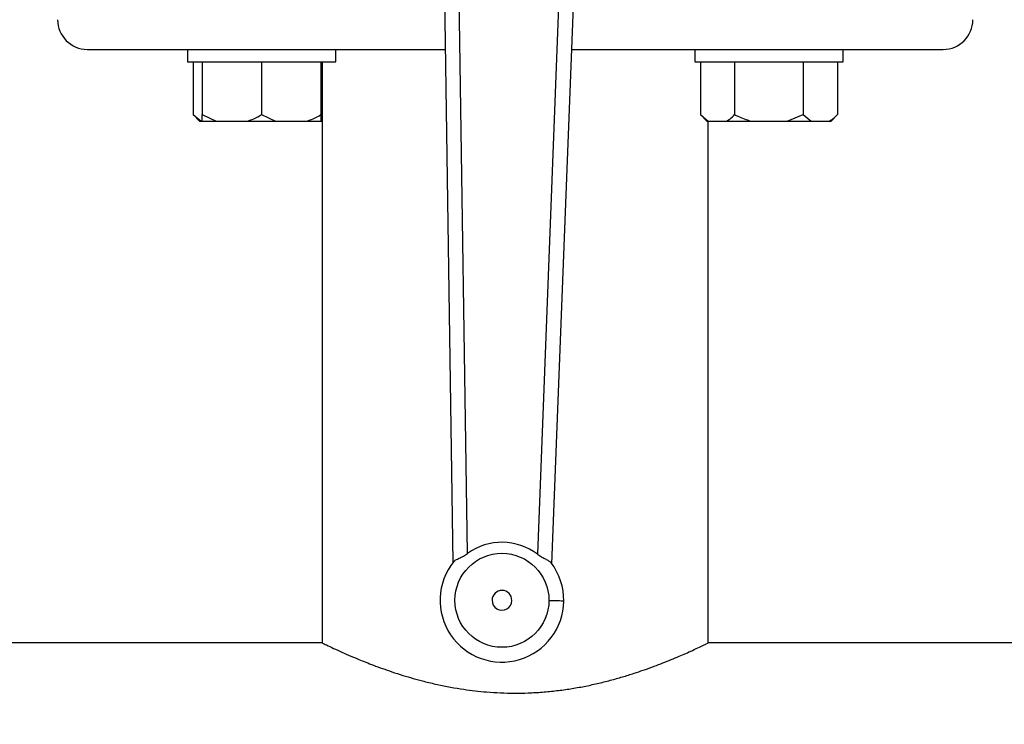
# Model space of a CAD drawing. Units: millimetres. Extents: x 4 to 416, y 4 to 293.
# Drawn here: x 134 to 144, y 187 to 194 of the extents above; entities that cross this region are included whole.
import ezdxf

# ---------------------------------------------------------------- set-up
doc = ezdxf.new("R2010")
doc.units = ezdxf.units.MM
doc.layers.add('FORMAT', color=7, linetype='Continuous')
doc.styles.add('SLDTEXTSTYLE0', font='TXT', dxfattribs={"width": 0.75})
doc.dimstyles.new('SLDDIMSTYLE0', dxfattribs={"dimtxt": 3.5, "dimasz": 3.556, "dimexe": 0, "dimexo": 0.0625, "dimgap": 0.875, "dimtad": 1, "dimdec": 0, "dimlfac": 20, "dimrnd": 1e-09, "dimzin": 12, "dimdsep": 46, "dimtxsty": 'SLDTEXTSTYLE0', "dimsah": 1, "dimcen": 0.09, "dimadec": 0, "dimazin": 3, "dimtfac": 1, "dimtdec": 0, "dimtofl": 0, "dimtmove": 0, "dimatfit": 3, "dimfxl": 0, "dimfrac": 2, "dimtolj": 1, "dimtzin": 12, "dimarcsym": 0})

# ---------------------------------------------------------------- blocks, each defined once
blk = doc.blocks.new('_D_2')
at = {"layer": 'FORMAT', "color": 7}
for p, q in [((48.045, 204.56), (48.045, 157.8533)), ((153.545, 204.56), (153.545, 157.8533)), ((153.545, 158.8533), (48.045, 158.8533))]:
    blk.add_line(p, q, dxfattribs=at)
for points in [[(48.045, 158.8533), (51.601, 158.4723), (51.601, 159.2343)], [(153.545, 158.8533), (149.989, 159.2343), (149.989, 158.4723)]]:
    blk.add_solid(points, dxfattribs=at)
at = {"layer": 'FORMAT', "color": 7, "insert": (94.2686, 163.3651), "char_height": 3.5, "attachment_point": 1, "style": 'SLDTEXTSTYLE0'}
blk.add_mtext('2110', dxfattribs=at)

msp = doc.modelspace()

# ---------------------------------------------------------------- linework, layer by layer
at = {"color": 7, "linetype": 'Continuous', "lineweight": 25}
for p, q in [((138.6575, 196.9026), (138.7899, 188.1616)), ((138.9385, 188.254), (138.8075, 196.9049)), ((139.9768, 196.8912), (139.6434, 188.2458)), ((139.7898, 188.1499), (140.1267, 196.8854)), ((135.095, 193.35), (136.161, 193.35)), ((136.1067, 193.35), (136.1067, 193.225)), ((136.161, 193.35), (136.5767, 193.35)), ((136.5767, 193.35), (138.7113, 193.35)), ((137.6067, 193.225), (137.6067, 193.35)), ((139.9903, 193.35), (142.2633, 193.35)), ((141.2333, 193.35), (141.2333, 193.225)), ((142.2633, 193.35), (142.679, 193.35)), ((142.679, 193.35), (143.745, 193.35)), ((142.7333, 193.225), (142.7333, 193.35)), ((136.1067, 193.225), (137.6067, 193.225)), ((136.1639, 193.225), (136.1639, 192.69)), ((136.2567, 193.225), (136.2567, 192.69)), ((136.8567, 193.225), (136.8567, 192.69)), ((137.4567, 193.225), (137.4567, 192.69)), ((137.47, 193.225), (137.47, 187.35)), ((141.2333, 193.225), (142.7333, 193.225)), ((141.2904, 193.225), (141.2904, 192.69)), ((141.6369, 193.225), (141.6369, 192.69)), ((142.3297, 193.225), (142.3297, 192.69)), ((142.6761, 193.225), (142.6761, 192.69)), ((136.1639, 192.69), (136.2289, 192.625)), ((136.1639, 192.69), (136.2447, 192.625)), ((136.2567, 192.69), (136.3967, 192.625)), ((136.2567, 192.625), (136.2567, 192.69)), ((136.8567, 192.69), (136.9967, 192.625)), ((141.2904, 192.69), (141.3554, 192.625)), ((141.2904, 192.69), (141.3712, 192.625)), ((142.1681, 192.625), (142.3297, 192.69)), ((142.3297, 192.69), (142.4105, 192.625)), ((142.6111, 192.625), (142.6761, 192.69)), ((136.2289, 192.625), (136.2447, 192.625)), ((136.2447, 192.625), (136.2567, 192.625)), ((136.2567, 192.625), (136.3967, 192.625)), ((136.3967, 192.625), (136.7168, 192.625)), ((136.7168, 192.625), (136.9967, 192.625)), ((136.9967, 192.625), (137.3168, 192.625)), ((137.3168, 192.625), (137.4567, 192.625)), ((137.4567, 192.625), (137.4688, 192.625)), ((141.3554, 192.625), (141.3712, 192.625)), ((141.37, 187.3491), (141.37, 192.625)), ((141.3712, 192.625), (141.5561, 192.625)), ((141.5561, 192.625), (141.7984, 192.625)), ((141.7984, 192.625), (142.1681, 192.625)), ((142.1681, 192.625), (142.4105, 192.625)), ((142.4105, 192.625), (142.5953, 192.625)), ((142.5953, 192.625), (142.6111, 192.625)), ((137.47, 187.35), (121.5125, 187.35)), ((150.145, 187.35), (141.3681, 187.35))]:
    msp.add_line(p, q, dxfattribs=at)
at = {"color": 7, "linetype": 'Continuous', "lineweight": 25, "flags": 128}
msp.add_lwpolyline([(139.9104, 187.7735), (139.9075, 187.7735), (139.899, 187.7736), (139.8851, 187.7738), (139.8665, 187.774), (139.8438, 187.7743), (139.8178, 187.7746), (139.7897, 187.7749), (139.7604, 187.7752)], dxfattribs=at)
at = {"color": 7, "linetype": 'Continuous', "lineweight": 25}
msp.add_circle((139.2855, 187.7808), 0.475, dxfattribs=at)
for centre, radius, start, end in [((135.095, 193.65), 0.3, 180, 270), ((143.745, 193.65), 0.3, 270, 0), ((139.2855, 187.7808), 0.5868, 52.41192, 126.24739), ((139.2855, 187.7808), 0.625, 141.21095, 359.32965), ((139.2855, 187.7808), 0.625, 359.32965, 37.44836), ((139.2855, 187.7808), 0.1, 359.32965, 179.32965), ((139.2855, 187.7808), 0.1, 179.32965, 359.32965)]:
    msp.add_arc(centre, radius, start, end, dxfattribs=at)
for points, knots in [([(136.7168, 192.625), (136.737, 192.6325), (136.785, 192.6504), (136.8304, 192.6755), (136.8567, 192.69)], [0, 0, 0, 0, 0.421445, 1, 1, 1, 1]), ([(137.3168, 192.625), (137.337, 192.6325), (137.385, 192.6504), (137.4304, 192.6755), (137.4567, 192.69)], [0, 0, 0, 0, 0.421438, 1, 1, 1, 1]), ([(137.4567, 192.69), (137.4567, 192.6847), (137.4567, 192.659), (137.4567, 192.64), (137.4567, 192.625)], [0, 0, 0, 0, 0.206697, 1, 1, 1, 1]), ([(141.5561, 192.625), (141.5677, 192.6325), (141.5954, 192.6504), (141.6217, 192.6755), (141.6369, 192.69)], [0, 0, 0, 0, 0.421446, 1, 1, 1, 1]), ([(141.6369, 192.69), (141.6476, 192.6847), (141.6998, 192.659), (141.7548, 192.64), (141.7984, 192.625)], [0, 0, 0, 0, 0.206696, 1, 1, 1, 1]), ([(142.5953, 192.625), (142.607, 192.6325), (142.6346, 192.6504), (142.6609, 192.6755), (142.6761, 192.69)], [0, 0, 0, 0, 0.421446, 1, 1, 1, 1]), ([(138.7983, 188.1723), (138.8047, 188.1782), (138.8176, 188.1899), (138.8533, 188.2055), (138.896, 188.2253), (138.9243, 188.2444), (138.9385, 188.254)], [0, 0, 0, 0, 0.246846, 0.495062, 0.745186, 1, 1, 1, 1]), ([(139.7816, 188.1608), (139.7755, 188.1667), (139.7632, 188.1785), (139.7287, 188.1948), (139.6862, 188.2154), (139.6578, 188.2355), (139.6434, 188.2458)], [0, 0, 0, 0, 0.241924, 0.485173, 0.737843, 1, 1, 1, 1]), ([(137.47, 187.35), (137.4719, 187.3491), (137.4752, 187.3475), (137.5044, 187.3333), (137.5562, 187.3085), (137.6404, 187.2695), (137.7333, 187.2282), (137.8449, 187.1807), (137.9889, 187.1233), (138.1419, 187.068), (138.3128, 187.0127), (138.4663, 186.969), (138.6712, 186.9201), (138.882, 186.8808), (139.1441, 186.8503), (139.3637, 186.8407), (139.552, 186.844), (139.6952, 186.8523), (139.8384, 186.8665), (139.9794, 186.8861), (140.1161, 186.9104), (140.2506, 186.9391), (140.3805, 186.9715), (140.5049, 187.0065), (140.6476, 187.051), (140.8097, 187.1076), (140.9522, 187.1633), (141.0828, 187.2177), (141.1836, 187.2622), (141.269, 187.3016), (141.3214, 187.3265), (141.3564, 187.3434), (141.3734, 187.3517), (141.3687, 187.3494), (141.3681, 187.3491)], [0, 0, 0, 0, 0.0320005, 0.0544815, 0.0992072, 0.1357551, 0.1667909, 0.198132, 0.2368454, 0.2795684, 0.302853, 0.3442312, 0.3689076, 0.4152115, 0.453248, 0.49854, 0.5209203, 0.5439705, 0.5679664, 0.5912804, 0.6147453, 0.6384065, 0.6630004, 0.6868261, 0.7107799, 0.7505153, 0.7944025, 0.8183435, 0.8631651, 0.8965922, 0.9304451, 0.9556876, 0.9941653, 1, 1, 1, 1])]:
    msp.add_open_spline(points, degree=3, knots=knots, dxfattribs=at)

# ---------------------------------------------------------------- dimensions: what is measured, and where the dimension line sits
at = {"layer": 'FORMAT', "color": 7}
dim = msp.add_linear_dim(base=(48.045, 158.8533), p1=(153.545, 205.56), p2=(48.045, 205.56), dimstyle='SLDDIMSTYLE0', dxfattribs=at)
dim.commit()
dim.dimension.update_dxf_attribs({"geometry": '_D_2', "text_midpoint": (99.4408, 158.8533), "dimtype": 160})

doc.saveas('drawing.dxf')
